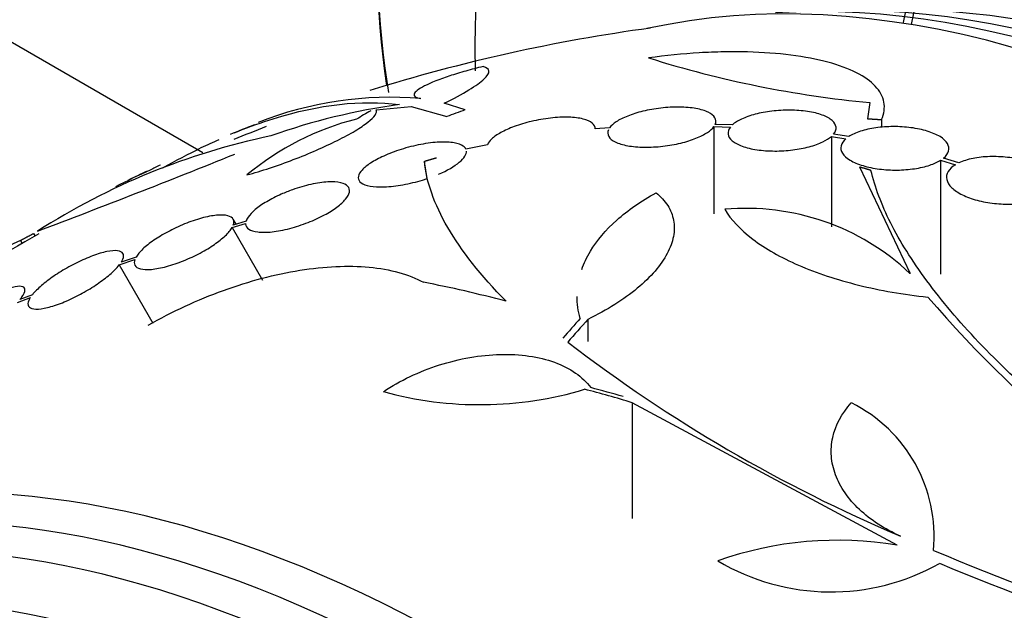
# Model space of a CAD drawing. Units: millimetres. Extents: x 0 to 1476, y 0 to 2569.
# Drawn here: x 507 to 523, y 161 to 171 of the extents above; entities that cross this region are included whole.
import ezdxf

# ---------------------------------------------------------------- set-up
doc = ezdxf.new("R2010")
doc.units = ezdxf.units.MM
doc.layers.add('DV7_Défaut', color=7, linetype='Continuous')
doc.layers.add('Défaut', color=7, linetype='Continuous')

# ---------------------------------------------------------------- blocks, each defined once
blk = doc.blocks.new('SE6')
at = {"layer": 'DV7_Défaut', "color": 7, "linetype": 'Continuous'}
for p, q in [((186.797, 354.937), (509.56, 168.589)), ((512.445, 169.298), (513.024, 169.356)), ((513.024, 169.356), (513.619, 169.187)), ((513.923, 169.298), (513.577, 169.409)), ((520.663, 169.42), (520.624, 169.151)), ((518.066, 169.02), (518.066, 167.57)), ((518.066, 169.02), (518.341, 169.012)), ((518.375, 169.049), (518.087, 169.057)), ((518.099, 169.057), (518.099, 169.108)), ((520.856, 169.136), (520.856, 169.006)), ((516.331, 169.002), (516.09, 168.98)), ((520.023, 168.857), (520.023, 167.355)), ((520.023, 168.857), (520.265, 168.819)), ((520.312, 168.854), (520.059, 168.894)), ((514.298, 168.719), (513.938, 168.645)), ((513.247, 168.443), (513.247, 168.399)), ((513.247, 168.399), (513.286, 168.154)), ((521.841, 168.461), (521.841, 166.564)), ((521.841, 168.461), (522.088, 168.386)), ((522.147, 168.417), (521.889, 168.496)), ((520.488, 168.348), (521.332, 166.579)), ((510.044, 167.34), (510.271, 167.41)), ((510.111, 167.395), (510.062, 167.48)), ((510.278, 167.447), (510.064, 167.381)), ((506.738, 167.241), (506.764, 167.198)), ((510.044, 167.34), (510.55, 166.463)), ((506.523, 167.127), (506.552, 167.077)), ((508.167, 166.72), (508.427, 166.81)), ((508.167, 166.72), (508.726, 165.752)), ((508.447, 166.851), (508.199, 166.765)), ((506.72, 166.224), (506.513, 166.144)), ((506.47, 166.095), (506.688, 166.179)), ((515.968, 165.813), (515.968, 165.448)), ((516.708, 164.427), (516.708, 162.504)), ((521.117, 162.059), (516.708, 164.427))]:
    blk.add_line(p, q, dxfattribs=at)
for centre, radius, start, end in [((520.838, 142.416), 28.5, 97.7189, 107.3531), ((522.325, 187.153), 17.811, 252.5363, 264.6467), ((512.7, 163.4), 6.108, 85.4527, 111.3305), ((514.267, 158.854), 10.63, 97.7709, 109.6621), ((517.934, 159.456), 11.3, 119.5981, 120.9785), ((520.838, 142.416), 28.6, 111.3788, 112.238), ((520.838, 142.416), 28.5, 111.0232, 112.1947), ((513.252, 164.659), 4.627, 104.1926, 129.7709), ((513.058, 157.493), 11.615, 101.7645, 122.5764), ((453.715, 308.307), 150.688, 290.62885, 291.96949), ((515.059, 154.243), 15.433, 114.4161, 116.792), ((520.838, 142.416), 28.6, 115.2676, 115.9799), ((518.602, 163.675), 3.985, 46.776, 95.1116), ((520.838, 142.416), 28.5, 119.4396, 128.214), ((511.371, 157.037), 11.195, 115.6644, 126.8192), ((538.318, 180.694), 22.116, 220.997, 240.4253), ((531.049, 185.536), 25.332, 232.5149, 247.0542), ((514.17, 170.467), 6.072, 254.6565, 286.679), ((519.261, 162.207), 2.472, 354.499, 63.7363), ((520.134, 156.125), 6.015, 80.5922, 109.4436), ((542.076, 210.684), 52.795, 247.3215, 255.2303), ((520.013, 164.969), 3.688, 239.3341, 299.3882), ((542.074, 210.663), 52.934, 247.5058, 255.2316)]:
    blk.add_arc(centre, radius, start, end, dxfattribs=at)
for centre, major_axis, ratio, start_param, end_param in [((524.238, 178.59), (-8.325, -14.419), 0.57735, 3.279417, 5.658549), ((524.168, 178.631), (8.275, 14.333), 0.57735, 0.265019, 2.534264), ((532.582, 173.773), (8.325, 14.419), 0.57735, 0.512768, 2.092676), ((532.653, 173.732), (-8.275, -14.333), 0.57735, 3.651168, 5.234958), ((527.733, 146.396), (13.417, -23.239), 0.57735, 0.180825, 2.960768), ((528.192, 146.662), (13.294, -23.026), 0.57735, 0.280237, 2.861356), ((528.617, 146.907), (13.173, -22.816), 0.57735, 0.274513, 2.86708), ((529.324, 147.315), (12.953, -22.435), 0.57735, 0.333705, 2.807888), ((523.555, 143.984), (-13.566, 23.496), 0.937964, 6.11281, 6.125479), ((522.441, 143.341), (-14.254, 24.689), 0.588158, -0.044853, -0.033407), ((519.04, 141.192), (-16.013, 23.533), 0.622589, -0.624237, -0.558819), ((516.749, 143.763), (8.828, 26.793), 0.404696, 0.748242, 0.769006), ((516.88, 143.727), (8.877, 26.802), 0.406292, 0.748886, 0.772782), ((518.748, 140.59), (-18.649, 21.35), 0.68115, -0.822129, -0.788324), ((518.807, 140.627), (-18.742, 21.284), 0.682816, -0.816259, -0.793256), ((513.944, 138.435), (13.417, -23.239), 0.57735, 0, 3.401435), ((513.484, 138.17), (13.294, -23.026), 0.57735, 0, 3.446829), ((513.06, 137.925), (13.173, -22.816), 0.57735, 0, 3.441293), ((512.353, 137.517), (12.953, -22.435), 0.57735, 0, 3.331213)]:
    blk.add_ellipse(centre, major_axis=major_axis, ratio=ratio, start_param=start_param, end_param=end_param, dxfattribs=at)
for points, knots in [([(517.805, 182.666), (517.435, 182.054), (516.607, 180.667), (515.489, 178.025), (514.58, 175.026), (514.135, 172.301), (514.077, 170.63), (514.093, 169.947)], [0, 0, 0, 0, 0.138794, 0.368545, 0.599719, 0.833576, 1, 1, 1, 1]), ([(520.856, 169.136), (520.901, 169.238), (520.914, 169.334), (520.88, 169.52), (520.831, 169.61), (520.677, 169.774), (520.572, 169.849), (520.305, 169.984), (520.145, 170.043), (519.782, 170.14), (519.574, 170.18), (519.125, 170.237), (518.884, 170.255), (518.498, 170.265), (518.365, 170.265), (518.096, 170.26), (517.96, 170.255), (517.548, 170.23), (517.264, 170.202), (516.98, 170.163)], [0, 0, 0, 0, 0.125, 0.125, 0.25, 0.25, 0.375, 0.375, 0.5, 0.5, 0.625, 0.625, 0.75, 0.75, 0.8125, 0.8125, 0.875, 0.875, 1, 1, 1, 1]), ([(514.223, 170.018), (514.125, 169.995), (514.03, 169.97), (513.844, 169.918), (513.753, 169.89), (513.5, 169.807), (513.354, 169.749), (513.147, 169.644), (513.086, 169.597), (513.065, 169.525), (513.103, 169.501), (513.185, 169.489)], [0, 0, 0, 0, 0.125, 0.125, 0.25, 0.25, 0.5, 0.5, 0.75, 0.75, 1, 1, 1, 1]), ([(513.577, 169.409), (513.738, 169.488), (513.875, 169.561), (514.043, 169.663), (514.093, 169.695), (514.178, 169.757), (514.213, 169.785), (514.297, 169.865), (514.324, 169.91), (514.317, 169.979), (514.285, 170.004), (514.223, 170.018)], [0, 0, 0, 0, 0.25, 0.25, 0.375, 0.375, 0.5, 0.5, 0.75, 0.75, 1, 1, 1, 1]), ([(510.08, 168.915), (510.1, 168.923), (510.12, 168.932), (510.34, 169.02), (510.538, 169.091), (511.501, 169.392), (512.197, 169.468), (512.829, 169.386)], [0, 0, 0, 0, 0.01979, 0.01979, 0.215832, 0.215832, 1, 1, 1, 1]), ([(518.087, 169.057), (518.104, 169.096), (518.102, 169.133), (518.083, 169.167), (518.063, 169.201), (518.026, 169.233), (517.973, 169.258), (517.92, 169.284), (517.849, 169.306), (517.767, 169.321), (517.686, 169.335), (517.59, 169.343), (517.489, 169.345), (517.392, 169.346), (517.286, 169.34), (517.181, 169.328), (517.081, 169.316), (516.979, 169.298), (516.884, 169.275), (516.793, 169.253), (516.706, 169.226), (516.631, 169.196), (516.556, 169.166), (516.491, 169.133), (516.44, 169.099), (516.392, 169.068), (516.355, 169.034), (516.331, 169.002)], [0, 0, 0, 0, 0.116577, 0.116577, 0.116577, 0.233134, 0.233134, 0.233134, 0.35179, 0.35179, 0.35179, 0.469875, 0.469875, 0.469875, 0.584161, 0.584161, 0.584161, 0.693299, 0.693299, 0.693299, 0.798489, 0.798489, 0.798489, 0.902569, 0.902569, 0.902569, 1, 1, 1, 1]), ([(510.292, 168.215), (510.414, 168.249), (510.54, 168.287), (510.799, 168.373), (510.933, 168.421), (511.195, 168.52), (511.325, 168.574), (511.573, 168.681), (511.69, 168.736), (511.909, 168.845), (512.006, 168.898), (512.177, 169), (512.249, 169.049), (512.361, 169.137), (512.401, 169.177), (512.448, 169.246), (512.455, 169.275), (512.445, 169.298)], [0, 0, 0, 0, 0.125, 0.125, 0.25, 0.25, 0.375, 0.375, 0.5, 0.5, 0.625, 0.625, 0.75, 0.75, 0.875, 0.875, 1, 1, 1, 1]), ([(516.09, 168.98), (516.092, 169.017), (516.075, 169.051), (516.041, 169.079), (516.007, 169.107), (515.955, 169.13), (515.89, 169.146), (515.823, 169.163), (515.74, 169.173), (515.648, 169.176), (515.556, 169.178), (515.451, 169.174), (515.344, 169.161), (515.241, 169.15), (515.132, 169.131), (515.027, 169.106), (514.929, 169.083), (514.831, 169.053), (514.743, 169.021), (514.659, 168.99), (514.582, 168.956), (514.519, 168.92), (514.456, 168.885), (514.404, 168.849), (514.366, 168.813), (514.332, 168.781), (514.309, 168.749), (514.298, 168.719)], [0, 0, 0, 0, 0.118127, 0.118127, 0.118127, 0.236144, 0.236144, 0.236144, 0.357418, 0.357418, 0.357418, 0.478345, 0.478345, 0.478345, 0.594269, 0.594269, 0.594269, 0.703079, 0.703079, 0.703079, 0.80636, 0.80636, 0.80636, 0.907974, 0.907974, 0.907974, 1, 1, 1, 1]), ([(520.059, 168.894), (520.09, 168.932), (520.104, 168.972), (520.1, 169.011), (520.096, 169.049), (520.074, 169.087), (520.036, 169.121), (519.997, 169.155), (519.94, 169.186), (519.87, 169.212), (519.801, 169.237), (519.716, 169.258), (519.624, 169.272), (519.534, 169.286), (519.433, 169.293), (519.331, 169.294), (519.232, 169.294), (519.129, 169.288), (519.031, 169.276), (518.934, 169.265), (518.84, 169.247), (518.755, 169.225), (518.67, 169.203), (518.593, 169.176), (518.528, 169.145), (518.465, 169.116), (518.413, 169.083), (518.375, 169.049)], [0, 0, 0, 0, 0.11516, 0.11516, 0.11516, 0.230397, 0.230397, 0.230397, 0.346745, 0.346745, 0.346745, 0.462189, 0.462189, 0.462189, 0.574664, 0.574664, 0.574664, 0.68354, 0.68354, 0.68354, 0.789887, 0.789887, 0.789887, 0.895812, 0.895812, 0.895812, 1, 1, 1, 1]), ([(516.31, 168.965), (516.294, 168.926), (516.295, 168.889), (516.315, 168.855), (516.335, 168.821), (516.372, 168.79), (516.425, 168.764), (516.479, 168.738), (516.55, 168.716), (516.632, 168.702), (516.714, 168.687), (516.809, 168.679), (516.91, 168.677), (517.008, 168.676), (517.114, 168.682), (517.218, 168.694), (517.318, 168.705), (517.42, 168.723), (517.515, 168.746), (517.606, 168.768), (517.693, 168.795), (517.768, 168.825), (517.843, 168.855), (517.908, 168.888), (517.959, 168.923), (518.006, 168.954), (518.043, 168.987), (518.066, 169.02)], [0, 0, 0, 0, 0.116869, 0.116869, 0.116869, 0.233725, 0.233725, 0.233725, 0.35257, 0.35257, 0.35257, 0.470627, 0.470627, 0.470627, 0.584806, 0.584806, 0.584806, 0.693965, 0.693965, 0.693965, 0.799364, 0.799364, 0.799364, 0.903724, 0.903724, 0.903724, 1, 1, 1, 1]), ([(518.341, 169.012), (518.31, 168.973), (518.297, 168.933), (518.302, 168.895), (518.307, 168.856), (518.33, 168.819), (518.369, 168.785), (518.409, 168.751), (518.467, 168.72), (518.537, 168.694), (518.607, 168.669), (518.693, 168.648), (518.785, 168.635), (518.876, 168.621), (518.977, 168.614), (519.079, 168.614), (519.178, 168.613), (519.281, 168.619), (519.379, 168.632), (519.475, 168.644), (519.569, 168.662), (519.654, 168.684), (519.738, 168.707), (519.815, 168.734), (519.879, 168.765), (519.938, 168.793), (519.987, 168.824), (520.023, 168.857)], [0, 0, 0, 0, 0.116012, 0.116012, 0.116012, 0.232107, 0.232107, 0.232107, 0.349198, 0.349198, 0.349198, 0.465206, 0.465206, 0.465206, 0.578175, 0.578175, 0.578175, 0.687624, 0.687624, 0.687624, 0.794677, 0.794677, 0.794677, 0.901382, 0.901382, 0.901382, 1, 1, 1, 1]), ([(521.889, 168.496), (521.934, 168.533), (521.963, 168.573), (521.974, 168.614), (521.985, 168.655), (521.978, 168.697), (521.954, 168.738), (521.93, 168.778), (521.888, 168.817), (521.831, 168.853), (521.774, 168.887), (521.702, 168.919), (521.619, 168.944), (521.538, 168.969), (521.445, 168.989), (521.348, 169.002), (521.253, 169.014), (521.151, 169.021), (521.052, 169.02), (520.953, 169.02), (520.854, 169.012), (520.762, 168.999), (520.67, 168.986), (520.583, 168.966), (520.507, 168.942), (520.431, 168.917), (520.364, 168.887), (520.312, 168.854)], [0, 0, 0, 0, 0.114182, 0.114182, 0.114182, 0.22856, 0.22856, 0.22856, 0.343235, 0.343235, 0.343235, 0.456651, 0.456651, 0.456651, 0.567656, 0.567656, 0.567656, 0.67624, 0.67624, 0.67624, 0.783483, 0.783483, 0.783483, 0.890995, 0.890995, 0.890995, 1, 1, 1, 1]), ([(508.89, 168.332), (509.107, 168.455), (509.321, 168.567), (509.632, 168.718), (509.732, 168.764), (509.83, 168.808)], [0, 0, 0, 0, 0.678978, 0.678978, 1, 1, 1, 1]), ([(513.938, 168.645), (513.93, 168.664), (513.914, 168.681), (513.893, 168.696), (513.858, 168.721), (513.806, 168.739), (513.742, 168.75), (513.674, 168.762), (513.59, 168.766), (513.497, 168.761), (513.403, 168.757), (513.296, 168.744), (513.186, 168.723), (513.079, 168.702), (512.966, 168.674), (512.858, 168.64), (512.758, 168.608), (512.658, 168.57), (512.569, 168.53), (512.487, 168.493), (512.412, 168.453), (512.351, 168.413), (512.292, 168.374), (512.243, 168.335), (512.209, 168.298), (512.175, 168.261), (512.154, 168.225), (512.148, 168.193), (512.141, 168.159), (512.15, 168.129), (512.173, 168.104), (512.198, 168.077), (512.24, 168.056), (512.294, 168.041), (512.353, 168.025), (512.428, 168.017), (512.513, 168.016), (512.601, 168.016), (512.703, 168.024), (512.81, 168.039), (512.915, 168.055), (513.028, 168.079), (513.139, 168.109), (513.188, 168.123), (513.237, 168.138), (513.286, 168.154)], [0, 0, 0, 0, 0.044018, 0.044018, 0.044018, 0.116563, 0.116563, 0.116563, 0.19278, 0.19278, 0.19278, 0.270491, 0.270491, 0.270491, 0.345486, 0.345486, 0.345486, 0.414748, 0.414748, 0.414748, 0.478506, 0.478506, 0.478506, 0.539598, 0.539598, 0.539598, 0.601467, 0.601467, 0.601467, 0.666899, 0.666899, 0.666899, 0.737444, 0.737444, 0.737444, 0.812823, 0.812823, 0.812823, 0.890508, 0.890508, 0.890508, 0.966419, 0.966419, 0.966419, 1, 1, 1, 1]), ([(520.265, 168.819), (520.221, 168.781), (520.193, 168.741), (520.183, 168.7), (520.174, 168.659), (520.182, 168.616), (520.207, 168.576), (520.233, 168.536), (520.276, 168.496), (520.334, 168.462), (520.392, 168.427), (520.465, 168.396), (520.549, 168.371), (520.63, 168.346), (520.724, 168.327), (520.821, 168.314), (520.916, 168.302), (521.018, 168.296), (521.118, 168.297), (521.216, 168.298), (521.315, 168.306), (521.407, 168.32), (521.499, 168.333), (521.585, 168.354), (521.66, 168.379), (521.73, 168.402), (521.792, 168.43), (521.841, 168.461)], [0, 0, 0, 0, 0.115202, 0.115202, 0.115202, 0.2306, 0.2306, 0.2306, 0.346198, 0.346198, 0.346198, 0.460423, 0.460423, 0.460423, 0.572214, 0.572214, 0.572214, 0.681651, 0.681651, 0.681651, 0.789836, 0.789836, 0.789836, 0.898339, 0.898339, 0.898339, 1, 1, 1, 1]), ([(513.483, 168.228), (513.626, 168.289), (513.747, 168.359), (513.909, 168.495), (513.949, 168.56), (513.946, 168.612)], [0, 0, 0, 0, 0.5, 0.5, 1, 1, 1, 1]), ([(523.584, 167.863), (523.641, 167.896), (523.684, 167.935), (523.71, 167.977), (523.736, 168.018), (523.745, 168.064), (523.736, 168.109), (523.727, 168.154), (523.7, 168.2), (523.656, 168.243), (523.614, 168.285), (523.554, 168.326), (523.483, 168.362), (523.413, 168.398), (523.329, 168.429), (523.239, 168.454), (523.15, 168.478), (523.052, 168.497), (522.954, 168.508), (522.856, 168.519), (522.755, 168.524), (522.658, 168.521), (522.561, 168.518), (522.466, 168.507), (522.381, 168.49), (522.293, 168.473), (522.213, 168.448), (522.147, 168.417)], [0, 0, 0, 0, 0.113241, 0.113241, 0.113241, 0.226891, 0.226891, 0.226891, 0.340171, 0.340171, 0.340171, 0.451901, 0.451901, 0.451901, 0.561682, 0.561682, 0.561682, 0.670012, 0.670012, 0.670012, 0.778011, 0.778011, 0.778011, 0.886903, 0.886903, 0.886903, 1, 1, 1, 1]), ([(514.61, 166.114), (514.185, 166.543), (513.863, 166.953), (513.523, 167.536), (513.434, 167.726), (513.304, 168.094), (513.263, 168.273), (513.247, 168.443)], [0, 0, 0, 0, 0.5, 0.5, 0.75, 0.75, 1, 1, 1, 1]), ([(522.088, 168.386), (522.031, 168.352), (521.99, 168.313), (521.965, 168.271), (521.941, 168.229), (521.933, 168.183), (521.944, 168.138), (521.954, 168.093), (521.983, 168.047), (522.027, 168.004), (522.071, 167.962), (522.132, 167.921), (522.204, 167.885), (522.275, 167.85), (522.359, 167.819), (522.45, 167.795), (522.54, 167.771), (522.638, 167.753), (522.736, 167.743), (522.835, 167.732), (522.936, 167.728), (523.032, 167.732), (523.13, 167.736), (523.224, 167.747), (523.308, 167.764), (523.389, 167.781), (523.462, 167.804), (523.523, 167.832)], [0, 0, 0, 0, 0.114352, 0.114352, 0.114352, 0.229095, 0.229095, 0.229095, 0.343393, 0.343393, 0.343393, 0.456085, 0.456085, 0.456085, 0.566848, 0.566848, 0.566848, 0.676226, 0.676226, 0.676226, 0.78533, 0.78533, 0.78533, 0.895351, 0.895351, 0.895351, 1, 1, 1, 1]), ([(523.574, 164.386), (522.761, 165.098), (522.106, 165.787), (521.489, 166.621), (521.377, 166.786), (521.176, 167.106), (521.087, 167.263), (520.855, 167.723), (520.745, 168.015), (520.681, 168.292)], [0, 0, 0, 0, 0.5, 0.5, 0.625, 0.625, 0.75, 0.75, 1, 1, 1, 1]), ([(510.271, 167.41), (510.271, 167.407), (510.271, 167.404), (510.271, 167.401), (510.273, 167.366), (510.291, 167.337), (510.323, 167.315), (510.357, 167.291), (510.408, 167.275), (510.472, 167.267), (510.538, 167.26), (510.62, 167.26), (510.711, 167.27), (510.801, 167.28), (510.902, 167.299), (511.006, 167.326), (511.106, 167.352), (511.211, 167.386), (511.311, 167.426), (511.405, 167.463), (511.498, 167.505), (511.581, 167.55), (511.659, 167.592), (511.731, 167.637), (511.791, 167.682), (511.85, 167.726), (511.898, 167.77), (511.932, 167.811), (511.968, 167.854), (511.989, 167.894), (511.997, 167.93), (512.004, 167.967), (511.996, 168), (511.973, 168.026), (511.949, 168.054), (511.908, 168.074), (511.853, 168.087), (511.796, 168.1), (511.723, 168.105), (511.639, 168.1), (511.555, 168.095), (511.458, 168.081), (511.356, 168.058), (511.259, 168.036), (511.153, 168.006), (511.05, 167.969), (510.988, 167.947), (510.925, 167.921), (510.864, 167.895), (510.778, 167.857), (510.695, 167.814), (510.622, 167.771), (510.548, 167.728), (510.483, 167.683), (510.431, 167.639), (510.378, 167.595), (510.337, 167.552), (510.311, 167.513), (510.295, 167.49), (510.284, 167.468), (510.278, 167.447)], [0, 0, 0, 0, 0.004728, 0.004728, 0.004728, 0.059627, 0.059627, 0.059627, 0.11775, 0.11775, 0.11775, 0.177855, 0.177855, 0.177855, 0.237526, 0.237526, 0.237526, 0.294308, 0.294308, 0.294308, 0.347256, 0.347256, 0.347256, 0.397419, 0.397419, 0.397419, 0.446935, 0.446935, 0.446935, 0.497931, 0.497931, 0.497931, 0.551893, 0.551893, 0.551893, 0.609255, 0.609255, 0.609255, 0.669057, 0.669057, 0.669057, 0.729051, 0.729051, 0.729051, 0.786691, 0.786691, 0.786691, 0.82154, 0.82154, 0.82154, 0.871361, 0.871361, 0.871361, 0.921184, 0.921184, 0.921184, 0.971091, 0.971091, 0.971091, 1, 1, 1, 1]), ([(515.866, 166.642), (515.902, 166.745), (515.95, 166.847), (516.119, 167.126), (516.266, 167.3), (516.635, 167.629), (516.853, 167.78), (517.103, 167.918)], [0, 0, 0, 0, 0.216416, 0.216416, 0.608208, 0.608208, 1, 1, 1, 1]), ([(517.103, 167.918), (517.184, 167.853), (517.248, 167.783), (517.346, 167.63), (517.379, 167.548), (517.411, 167.375), (517.41, 167.285), (517.375, 167.1), (517.34, 167.004), (517.237, 166.811), (517.17, 166.714), (517.003, 166.521), (516.903, 166.424), (516.678, 166.238), (516.553, 166.148), (516.277, 165.975), (516.127, 165.891), (515.968, 165.813)], [0, 0, 0, 0, 0.125, 0.125, 0.25, 0.25, 0.375, 0.375, 0.5, 0.5, 0.625, 0.625, 0.75, 0.75, 0.875, 0.875, 1, 1, 1, 1]), ([(510.064, 167.381), (510.071, 167.398), (510.074, 167.415), (510.075, 167.43), (510.075, 167.465), (510.06, 167.493), (510.03, 167.513), (509.999, 167.534), (509.951, 167.546), (509.891, 167.549), (509.829, 167.551), (509.753, 167.544), (509.668, 167.528), (509.585, 167.512), (509.491, 167.486), (509.395, 167.453), (509.302, 167.421), (509.205, 167.382), (509.111, 167.338), (509.022, 167.296), (508.933, 167.249), (508.853, 167.2), (508.775, 167.153), (508.702, 167.104), (508.642, 167.056), (508.581, 167.008), (508.531, 166.96), (508.494, 166.916), (508.475, 166.893), (508.459, 166.871), (508.447, 166.851)], [0, 0, 0, 0, 0.049823, 0.049823, 0.049823, 0.16414, 0.16414, 0.16414, 0.282747, 0.282747, 0.282747, 0.402596, 0.402596, 0.402596, 0.519801, 0.519801, 0.519801, 0.631726, 0.631726, 0.631726, 0.738419, 0.738419, 0.738419, 0.842251, 0.842251, 0.842251, 0.946487, 0.946487, 0.946487, 1, 1, 1, 1]), ([(518.247, 167.645), (518.35, 167.471), (518.505, 167.306), (518.818, 167.069), (518.935, 166.992), (519.19, 166.848), (519.328, 166.78), (519.624, 166.651), (519.785, 166.59), (520.119, 166.479), (520.293, 166.429), (520.835, 166.295), (521.226, 166.227), (521.626, 166.185)], [0, 0, 0, 0, 0.25, 0.25, 0.375, 0.375, 0.5, 0.5, 0.625, 0.625, 0.75, 0.75, 1, 1, 1, 1]), ([(508.427, 166.81), (508.42, 166.792), (508.416, 166.776), (508.416, 166.76), (508.415, 166.726), (508.43, 166.698), (508.46, 166.678), (508.491, 166.658), (508.539, 166.645), (508.599, 166.643), (508.661, 166.64), (508.737, 166.646), (508.822, 166.663), (508.905, 166.678), (509, 166.703), (509.096, 166.736), (509.189, 166.768), (509.287, 166.807), (509.381, 166.851), (509.47, 166.893), (509.559, 166.94), (509.639, 166.988), (509.717, 167.035), (509.789, 167.085), (509.849, 167.133), (509.91, 167.181), (509.96, 167.229), (509.997, 167.273), (510.016, 167.296), (510.032, 167.319), (510.044, 167.34)], [0, 0, 0, 0, 0.050311, 0.050311, 0.050311, 0.164294, 0.164294, 0.164294, 0.282601, 0.282601, 0.282601, 0.402362, 0.402362, 0.402362, 0.519671, 0.519671, 0.519671, 0.631665, 0.631665, 0.631665, 0.738216, 0.738216, 0.738216, 0.84175, 0.84175, 0.84175, 0.945712, 0.945712, 0.945712, 1, 1, 1, 1]), ([(508.199, 166.765), (508.21, 166.783), (508.219, 166.8), (508.226, 166.815), (508.242, 166.854), (508.242, 166.887), (508.228, 166.91), (508.213, 166.934), (508.182, 166.95), (508.137, 166.955), (508.092, 166.96), (508.031, 166.956), (507.96, 166.941), (507.891, 166.927), (507.809, 166.902), (507.723, 166.87), (507.639, 166.839), (507.548, 166.799), (507.458, 166.754), (507.371, 166.711), (507.282, 166.662), (507.198, 166.61), (507.116, 166.56), (507.038, 166.507), (506.969, 166.454), (506.9, 166.402), (506.838, 166.349), (506.79, 166.3), (506.763, 166.274), (506.74, 166.248), (506.72, 166.224)], [0, 0, 0, 0, 0.045596, 0.045596, 0.045596, 0.160023, 0.160023, 0.160023, 0.277307, 0.277307, 0.277307, 0.39504, 0.39504, 0.39504, 0.510481, 0.510481, 0.510481, 0.621983, 0.621983, 0.621983, 0.729812, 0.729812, 0.729812, 0.835817, 0.835817, 0.835817, 0.942443, 0.942443, 0.942443, 1, 1, 1, 1]), ([(506.688, 166.179), (506.676, 166.161), (506.667, 166.144), (506.66, 166.129), (506.644, 166.09), (506.642, 166.057), (506.656, 166.033), (506.67, 166.008), (506.7, 165.993), (506.744, 165.987), (506.788, 165.98), (506.848, 165.984), (506.918, 165.998), (506.987, 166.012), (507.068, 166.035), (507.155, 166.067), (507.239, 166.097), (507.33, 166.137), (507.42, 166.181), (507.507, 166.224), (507.597, 166.273), (507.68, 166.324), (507.762, 166.375), (507.841, 166.428), (507.91, 166.48), (507.98, 166.533), (508.041, 166.586), (508.091, 166.635), (508.121, 166.665), (508.146, 166.693), (508.167, 166.72)], [0, 0, 0, 0, 0.045214, 0.045214, 0.045214, 0.158699, 0.158699, 0.158699, 0.275117, 0.275117, 0.275117, 0.392197, 0.392197, 0.392197, 0.507167, 0.507167, 0.507167, 0.618202, 0.618202, 0.618202, 0.725418, 0.725418, 0.725418, 0.830667, 0.830667, 0.830667, 0.936493, 0.936493, 0.936493, 1, 1, 1, 1]), ([(508.646, 165.715), (509.051, 165.947), (509.47, 166.139), (510.117, 166.373), (510.332, 166.441), (510.756, 166.552), (510.965, 166.597), (511.379, 166.663), (511.581, 166.684), (511.966, 166.702), (512.151, 166.698), (512.502, 166.666), (512.669, 166.636), (512.971, 166.553), (513.108, 166.499), (513.231, 166.431)], [0, 0, 0, 0, 0.25, 0.25, 0.375, 0.375, 0.5, 0.5, 0.625, 0.625, 0.75, 0.75, 0.875, 0.875, 1, 1, 1, 1]), ([(506.513, 166.144), (506.526, 166.159), (506.537, 166.173), (506.546, 166.187), (506.578, 166.231), (506.595, 166.269), (506.597, 166.298), (506.6, 166.327), (506.587, 166.347), (506.559, 166.357), (506.532, 166.367), (506.489, 166.366), (506.434, 166.355), (506.38, 166.345), (506.313, 166.323), (506.239, 166.294), (506.166, 166.264), (506.085, 166.226), (506.001, 166.182), (505.919, 166.139), (505.832, 166.088), (505.748, 166.035), (505.665, 165.983), (505.583, 165.926), (505.508, 165.87), (505.432, 165.814), (505.361, 165.757), (505.301, 165.703), (505.264, 165.669), (505.229, 165.636), (505.2, 165.604)], [0, 0, 0, 0, 0.035678, 0.035678, 0.035678, 0.150134, 0.150134, 0.150134, 0.26632, 0.26632, 0.26632, 0.382324, 0.382324, 0.382324, 0.496274, 0.496274, 0.496274, 0.607276, 0.607276, 0.607276, 0.715807, 0.715807, 0.715807, 0.823381, 0.823381, 0.823381, 0.93182, 0.93182, 0.93182, 1, 1, 1, 1]), ([(512.564, 164.611), (512.703, 164.704), (512.851, 164.788), (513.163, 164.936), (513.329, 165.002), (513.663, 165.108), (513.832, 165.15), (514.175, 165.21), (514.345, 165.227), (514.674, 165.235), (514.836, 165.226), (515.14, 165.182), (515.282, 165.148), (515.543, 165.053), (515.661, 164.992), (515.863, 164.851), (515.949, 164.769), (516.016, 164.678)], [0, 0, 0, 0, 0.125, 0.125, 0.25, 0.25, 0.375, 0.375, 0.5, 0.5, 0.625, 0.625, 0.75, 0.75, 0.875, 0.875, 1, 1, 1, 1]), ([(521.173, 162.208), (521.039, 162.267), (520.915, 162.334), (520.686, 162.483), (520.581, 162.565), (520.396, 162.74), (520.316, 162.832), (520.183, 163.025), (520.13, 163.127), (520.054, 163.331), (520.031, 163.434), (520.014, 163.644), (520.022, 163.748), (520.088, 164.053), (520.193, 164.25), (520.354, 164.424)], [0, 0, 0, 0, 0.125, 0.125, 0.25, 0.25, 0.375, 0.375, 0.5, 0.5, 0.625, 0.625, 0.75, 0.75, 1, 1, 1, 1])]:
    blk.add_open_spline(points, degree=3, knots=knots, dxfattribs=at)
for points, degree in [([(520.624, 169.151), (520.74, 169.144), (520.856, 169.136)], 2), ([(513.247, 168.443), (513.347, 168.473), (513.448, 168.503)], 2), ([(520.681, 168.292), (520.584, 168.321), (520.488, 168.348)], 2), ([(506.523, 167.127), (506.63, 167.185), (506.738, 167.241)], 2), ([(515.842, 165.83), (515.806, 165.952), (515.789, 166.074), (515.789, 166.196)], 3)]:
    blk.add_open_spline(points, degree=degree, dxfattribs=at)

msp = doc.modelspace()

# ---------------------------------------------------------------- block references
at = {"layer": 'Défaut'}
msp.add_blockref('SE6', (0, 0), dxfattribs=at)

doc.saveas('drawing.dxf')
